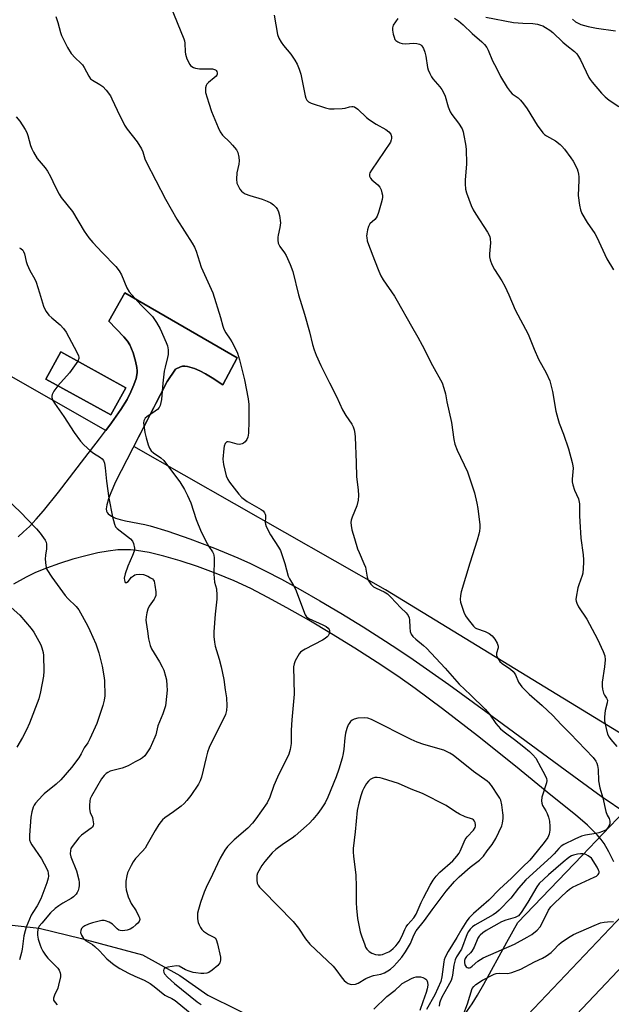
# Model space of a CAD drawing. Units: inches. Extents: x 1207768 to 1213768, y 521456 to 525456.
# Drawn here: x 1208015 to 1208231, y 523825 to 524185 of the extents above; entities that cross this region are included whole.
import ezdxf

# ---------------------------------------------------------------- set-up
doc = ezdxf.new("R2010")
doc.units = ezdxf.units.IN
doc.header["$MEASUREMENT"] = 0
for name, color, linetype in [('BLDG-Footprint', 5, 'Continuous'), ('HYDRO-Hidden Single Line Stream', 5, 'Continuous'), ('HYDRO-Single Line Stream', 4, 'Continuous'), ('NTRL-Pasture Land', 2, 'Continuous'), ('TRANS-Driveway', 251, 'Continuous'), ('TRANS-Road', 130, 'Continuous'), ('Undefined', 1, 'Continuous')]:
    doc.layers.add(name, color=color, linetype=linetype)

msp = doc.modelspace()

# ---------------------------------------------------------------- linework, layer by layer
at = {"layer": 'BLDG-Footprint', "elevation": 269.6}
msp.add_lwpolyline([(1208053.84, 524050.26), (1208048.35, 524040.32), (1208024.6, 524053.42), (1208030.08, 524063.36)], close=True, dxfattribs=at)
at = {"layer": 'HYDRO-Hidden Single Line Stream'}
msp.add_lwpolyline([(1208220.47, 523879.43), (1208235.8, 523895.4), (1208240.65, 523899.65)], dxfattribs=at)
at = {"layer": 'HYDRO-Single Line Stream'}
for points in [[(1208216.83, 524184.91), (1208217.99, 524183.95), (1208218.9, 524183.42), (1208219.93, 524182.96), (1208222.61, 524182.17), (1208225.6, 524181.62), (1208232.57, 524180.67)], [(1208142.45, 523795.89), (1208147.75, 523799.84), (1208153.28, 523803.66), (1208156.26, 523805.48), (1208165.88, 523811.07), (1208170.02, 523813.72), (1208172.62, 523815.82), (1208175.24, 523818.48), (1208177.72, 523821.52), (1208180.28, 523825.19), (1208182.24, 523828.35), (1208184.57, 523832.37), (1208192.85, 523847.67), (1208196.89, 523854.86), (1208220.47, 523879.43)], [(1207967.83, 523868.73), (1207985.99, 523860.56), (1208007.77, 523854.36), (1208022.17, 523852.82), (1208037.58, 523849.1), (1208059.84, 523843.03), (1208073.46, 523835.51), (1208083.78, 523828.32), (1208127.06, 523806.87)]]:
    msp.add_lwpolyline(points, dxfattribs=at)
at = {"layer": 'NTRL-Pasture Land'}
msp.add_polyline3d([(1208253.96, 523911.98, 0), (1208148.56, 523976.39, 0), (1208056.65, 524028.83, 0), (1208068.9, 524052.49, 0), (1208071.9, 524056.99, 0), (1208073.73, 524057.91, 0), (1208074.53, 524058.15, 0), (1208075.29, 524058.13, 0), (1208076.26, 524057.97, 0), (1208078.8, 524057.29, 0), (1208080.75, 524056.46, 0), (1208082.83, 524055.35, 0), (1208085.34, 524053.82, 0), (1208089.23, 524051.26, 0), (1208094.42, 524061.21, 0), (1208053.43, 524084.95, 0), (1208047.52, 524074.54, 0), (1208053.05, 524068.89, 0), (1208054.39, 524067.24, 0), (1208055.19, 524065.92, 0), (1208056.41, 524062.97, 0), (1208057.36, 524059.95, 0), (1208057.83, 524057.63, 0), (1208057.94, 524056.44, 0), (1208057.92, 524055.65, 0), (1208057.51, 524053.64, 0), (1208056.73, 524051.35, 0), (1208055.6, 524048.72, 0), (1208054.21, 524045.98, 0), (1208051.95, 524042.31, 0), (1208048.6, 524037.48, 0), (1208046.48, 524034.64, 0), (1207872.92, 524133.67, 0)], dxfattribs=at)
msp.add_polyline3d([(1208024.6, 524053.42, 0), (1208048.35, 524040.32, 0), (1208053.84, 524050.26, 0), (1208030.08, 524063.36, 0)], close=True, dxfattribs=at)
at = {"layer": 'TRANS-Driveway'}
for points in [[(1208014.41, 523995.79), (1208016.44, 523997.55), (1208018.55, 523999.61), (1208020.99, 524002.2), (1208023.73, 524005.34), (1208029.17, 524012.06), (1208038.84, 524024.69), (1208044.17, 524031.52), (1208048.6, 524037.48), (1208051.95, 524042.31), (1208054.21, 524045.98), (1208055.6, 524048.72), (1208056.73, 524051.35), (1208057.51, 524053.64), (1208057.92, 524055.65), (1208057.94, 524056.44), (1208057.83, 524057.63), (1208057.36, 524059.95), (1208056.41, 524062.97), (1208055.19, 524065.92), (1208054.39, 524067.24), (1208053.05, 524068.89), (1208047.52, 524074.54), (1208053.43, 524084.95), (1208094.42, 524061.21), (1208089.23, 524051.26), (1208085.34, 524053.82), (1208082.83, 524055.35), (1208080.75, 524056.46), (1208078.8, 524057.29), (1208076.26, 524057.97), (1208075.29, 524058.13), (1208074.53, 524058.15), (1208073.73, 524057.91), (1208071.9, 524056.99), (1208068.9, 524052.49), (1208049.95, 524015.89), (1208048.28, 524011.9), (1208047.44, 524009.66), (1208046.84, 524007.52), (1208046.59, 524006.05), (1208046.73, 524005.13), (1208046.93, 524004.72), (1208047.39, 524004.15), (1208048.5, 524003.33), (1208049.99, 524002.65), (1208051.74, 524002.08), (1208053.68, 524001.6), (1208060.77, 524000.27), (1208062.67, 523999.84), (1208069.17, 523997.82), (1208077.2, 523995), (1208086.12, 523991.59), (1208094.68, 523988.07), (1208099.33, 523986.01), (1208104.66, 523983.41), (1208110.6, 523980.3), (1208117.41, 523976.56), (1208124.61, 523972.42), (1208132.31, 523967.84), (1208140.44, 523962.85), (1208148.62, 523957.71), (1208153.45, 523954.56), (1208158.69, 523951.02), (1208171.67, 523941.87), (1208185.24, 523931.99), (1208214.15, 523910.62), (1208227.4, 523901.06), (1208236.7, 523894.74)], [(1208232.03, 523877.12), (1208230.19, 523880.73), (1208228.43, 523883.75), (1208227.41, 523885.16), (1208225.95, 523886.9), (1208224.25, 523888.66), (1208222.38, 523890.43), (1208217.98, 523894.22), (1208208.99, 523901.43), (1208196.03, 523912.06), (1208182.16, 523923.12), (1208169.43, 523932.98), (1208159.4, 523940.43), (1208153.09, 523944.83), (1208145.57, 523949.84), (1208137.38, 523955.09), (1208128.83, 523960.37), (1208120.57, 523965.3), (1208112.56, 523969.88), (1208105.65, 523973.65), (1208099.4, 523976.85), (1208093.29, 523979.68), (1208086.71, 523982.41), (1208079.92, 523984.96), (1208073.6, 523987.07), (1208067.69, 523988.77), (1208062.34, 523990.02), (1208057.68, 523990.79), (1208055.53, 523991.01), (1208053.76, 523991.09), (1208050.88, 523991), (1208047.34, 523990.59), (1208043.5, 523989.9), (1208039.16, 523988.9), (1208034.43, 523987.62), (1208029.53, 523986.08), (1208024.77, 523984.39), (1208020.77, 523982.77), (1208017.33, 523981.07), (1208012.76, 523978.46)]]:
    msp.add_lwpolyline(points, dxfattribs=at)
at = {"layer": 'TRANS-Road'}
for points in [[(1208054.71, 523667.63), (1208237.4, 523859.98)], [(1208244.27, 523848.7), (1208131.82, 523729.86)]]:
    msp.add_lwpolyline(points, dxfattribs=at)
at = {"layer": 'Undefined'}
for points, elevation in [([(1208070.06, 524189.66), (1208074.95, 524177.74), (1208075.21, 524176.94), (1208075.36, 524176.12), (1208075.43, 524172.93), (1208075.53, 524172.06), (1208076.09, 524170.43), (1208077.11, 524168.36), (1208077.45, 524167.92), (1208077.83, 524167.59), (1208078.5, 524167.2), (1208079.22, 524166.94), (1208080.68, 524166.78), (1208085.49, 524166.71), (1208086.47, 524166.43), (1208086.81, 524166.17), (1208087.05, 524165.77), (1208087.16, 524165.32), (1208087.14, 524164.84), (1208086.98, 524164.41), (1208086.71, 524164.01), (1208086.07, 524163.41), (1208083.91, 524161.79), (1208083.35, 524161.17), (1208083.12, 524160.67), (1208082.93, 524159.85), (1208082.85, 524158.99), (1208082.93, 524158.15), (1208084.08, 524154.17), (1208085.09, 524151.15), (1208087.44, 524145.32), (1208088.17, 524143.71), (1208089.07, 524142.45), (1208091.78, 524139.91), (1208092.75, 524138.88), (1208094.17, 524137.1), (1208094.7, 524136.13), (1208095.1, 524134.49), (1208095.22, 524133.09), (1208095.06, 524131.93), (1208094.33, 524128.74), (1208094.18, 524126.44), (1208094.33, 524125.03), (1208094.88, 524123.74), (1208095.46, 524122.77), (1208095.98, 524122.1), (1208096.65, 524121.54), (1208097.4, 524121.11), (1208099.02, 524120.46), (1208103.55, 524119.18), (1208105.44, 524118.41), (1208106.73, 524117.75), (1208107.67, 524117.05), (1208108.71, 524116.03), (1208109.19, 524115.32), (1208109.57, 524114.54), (1208109.95, 524113.13), (1208110.22, 524110.48), (1208110.03, 524108.72), (1208109.36, 524106.01), (1208109.23, 524105.22), (1208109.27, 524104.14), (1208109.46, 524103.07), (1208109.72, 524102.3), (1208109.99, 524101.81), (1208111.78, 524099.51), (1208112.39, 524098.51), (1208113.79, 524095.21), (1208114.76, 524092.7), (1208116.89, 524084.17), (1208119.08, 524077.13), (1208120.83, 524070.66), (1208121.95, 524066.06), (1208122.57, 524064.08), (1208123.33, 524062.13), (1208125.01, 524058.31), (1208128.12, 524051.98), (1208130.67, 524047.03), (1208132.95, 524042.16), (1208134.17, 524040.05), (1208136.3, 524036.94), (1208136.81, 524035.91), (1208137.14, 524034.87), (1208137.39, 524033.54), (1208137.51, 524032.18), (1208137.93, 524022.92), (1208138, 524017.68), (1208138.63, 524012.95), (1208138.78, 524010.88), (1208138.58, 524009.14), (1208138.16, 524007.13), (1208136.47, 524002.97), (1208136.09, 524001.85), (1208135.98, 524001.04), (1208136.01, 523999.97), (1208136.29, 523998.37), (1208137.32, 523995.17), (1208138.43, 523991.36), (1208138.96, 523990.02), (1208140.75, 523986.07), (1208141.26, 523984.73), (1208141.92, 523981), (1208142.26, 523979.96), (1208143.2, 523978.54), (1208144.18, 523977.53), (1208145.16, 523976.98), (1208148.09, 523975.68), (1208149.3, 523974.9), (1208150.57, 523973.69), (1208154.19, 523969.89), (1208156.2, 523967.97), (1208156.87, 523967.05), (1208157.21, 523966.25), (1208157.35, 523965.44), (1208157.47, 523962.63), (1208157.64, 523961.23), (1208158.01, 523960.2), (1208158.64, 523959.34), (1208159.62, 523958.35), (1208162.42, 523956.08), (1208163.52, 523955.08), (1208170.45, 523947.84), (1208175.45, 523941.99), (1208179.64, 523938.1), (1208185.05, 523932.83), (1208186.61, 523931.04), (1208188.89, 523927.58), (1208190.54, 523925.66), (1208191.91, 523924.52), (1208195.68, 523921.78), (1208199.17, 523919.04), (1208201.21, 523917.36), (1208202.45, 523916.16), (1208203.44, 523914.87), (1208205.37, 523911.56), (1208206.82, 523908.82), (1208207.35, 523907.55), (1208207.46, 523906.77), (1208207.34, 523905.97), (1208205.75, 523900.7), (1208205.51, 523899.29), (1208205.63, 523898.45), (1208205.92, 523897.64), (1208207.15, 523895.7), (1208207.63, 523894.77), (1208208.09, 523893.39), (1208208.44, 523891.97), (1208208.66, 523889.99), (1208208.63, 523888.59), (1208208.37, 523887.21), (1208207.84, 523885.97), (1208206.54, 523884.17), (1208202.46, 523879.02), (1208201.32, 523877.73), (1208198.61, 523875.13), (1208194.63, 523871.08), (1208190.25, 523867.13), (1208186.38, 523863.1), (1208180.76, 523858.21), (1208179.15, 523856.59), (1208178.26, 523855.49), (1208176.49, 523852.61), (1208174.71, 523849.41), (1208171.45, 523844.29), (1208170.37, 523842.28), (1208170.04, 523841.31), (1208169.86, 523840.49), (1208169.21, 523835.07), (1208168.78, 523833.35), (1208166.57, 523828.48), (1208163.63, 523823.08)], 264), ([(1208107.99, 524186.4), (1208109.22, 524179.32), (1208109.7, 524177.99), (1208110.52, 524176.47), (1208111.41, 524175.28), (1208114.08, 524172.06), (1208115.49, 524169.95), (1208116.32, 524168.48), (1208117.03, 524166.65), (1208117.65, 524164.78), (1208119.28, 524156.86), (1208119.51, 524156.02), (1208119.88, 524155.27), (1208120.47, 524154.71), (1208121.48, 524154.23), (1208126.75, 524152.49), (1208128.14, 524152.15), (1208129.85, 524152.09), (1208132.73, 524152.23), (1208133.85, 524152.41), (1208135.47, 524152.88), (1208136.26, 524153.02), (1208136.78, 524152.99), (1208137.28, 524152.82), (1208138.44, 524152), (1208141.68, 524149), (1208142.81, 524148.07), (1208145.21, 524146.5), (1208148.67, 524144.62), (1208149.83, 524143.7), (1208150.55, 524142.83), (1208150.76, 524142.08), (1208150.79, 524141.28), (1208150.7, 524140.75), (1208150.38, 524139.99), (1208143.53, 524129.72), (1208142.94, 524128.73), (1208142.74, 524128.22), (1208142.74, 524127.5), (1208143.07, 524126.83), (1208143.64, 524126.22), (1208145.83, 524124.33), (1208146.53, 524123.47), (1208146.98, 524122.48), (1208147.31, 524121.43), (1208147.46, 524120.63), (1208147.48, 524119.84), (1208147.37, 524119.03), (1208147.02, 524117.63), (1208146.06, 524114.3), (1208145.56, 524112.97), (1208145.16, 524112.25), (1208144.71, 524111.68), (1208142.94, 524110.07), (1208142.63, 524109.62), (1208142.41, 524109.09), (1208142.07, 524107.96), (1208141.76, 524106.5), (1208141.69, 524105.62), (1208141.73, 524105.07), (1208141.96, 524103.96), (1208142.39, 524102.59), (1208144.64, 524096.88), (1208146.13, 524092.88), (1208146.9, 524091.18), (1208147.77, 524089.71), (1208151.84, 524083.68), (1208152.91, 524081.98), (1208158.04, 524072.69), (1208160.4, 524068.76), (1208162.04, 524065.79), (1208165.82, 524058.42), (1208169.25, 524051.98), (1208169.94, 524050.05), (1208170.49, 524048.07), (1208171, 524045.14), (1208172.68, 524037.58), (1208173.59, 524031.37), (1208173.98, 524029.62), (1208174.8, 524027.42), (1208178.56, 524019.57), (1208181.13, 524011.84), (1208181.97, 524008.13), (1208182.29, 524006.09), (1208182.99, 524000.19), (1208183.02, 523999.04), (1208182.92, 523997.91), (1208182.72, 523996.8), (1208182.09, 523994.6), (1208179.34, 523986.18), (1208176.2, 523975.73), (1208175.95, 523974.33), (1208175.88, 523972.92), (1208176.03, 523971.95), (1208176.36, 523970.82), (1208177.23, 523968.31), (1208177.81, 523966.96), (1208178.77, 523965.54), (1208180.75, 523963.09), (1208181.37, 523962.54), (1208181.87, 523962.26), (1208184.97, 523961.18), (1208186.48, 523960.43), (1208187.57, 523959.57), (1208188.47, 523958.39), (1208189.41, 523956.89), (1208189.8, 523955.86), (1208189.77, 523955.2), (1208189.11, 523953.24), (1208189.13, 523952.44), (1208189.58, 523951.45), (1208190.4, 523950.28), (1208191.2, 523949.5), (1208194.22, 523947.46), (1208195.28, 523946.58), (1208195.63, 523946.15), (1208196.05, 523945.4), (1208197.19, 523942.74), (1208197.75, 523941.82), (1208198.44, 523940.95), (1208201.1, 523938.37), (1208205.78, 523934.16), (1208209.69, 523930.5), (1208212.78, 523927.21), (1208216.03, 523924), (1208224.48, 523915.14), (1208225.43, 523913.83), (1208225.78, 523913.09), (1208226.02, 523912.28), (1208226.21, 523910.84), (1208226.44, 523906.66), (1208226.89, 523904.04), (1208227.93, 523900.42), (1208229, 523895.4), (1208229.49, 523894.17), (1208230.26, 523892.88), (1208230.56, 523891.91), (1208230.58, 523891.42), (1208230.47, 523890.91), (1208230, 523889.9), (1208229.53, 523889.21), (1208229.14, 523888.81), (1208228.68, 523888.51), (1208227.9, 523888.15), (1208226.52, 523887.66), (1208225.39, 523887.36), (1208221.62, 523886.76), (1208220.22, 523886.43), (1208217.71, 523885.32), (1208213.7, 523883.35), (1208212.8, 523882.8), (1208211.86, 523881.97), (1208210.15, 523879.95), (1208209.21, 523878.97), (1208202.39, 523872.85), (1208199.9, 523870.43), (1208197.18, 523867.4), (1208194.36, 523863.75), (1208190.14, 523859.37), (1208189.1, 523858.52), (1208187.95, 523857.75), (1208181.25, 523853.98), (1208180.34, 523853.3), (1208179.54, 523852.5), (1208178.95, 523851.66), (1208178.46, 523850.72), (1208176.33, 523845.17), (1208174.56, 523842.33), (1208174.06, 523841.3), (1208173.51, 523839.37), (1208173.09, 523835.68), (1208172.84, 523834.54), (1208172.55, 523833.74), (1208171.42, 523831.48), (1208169.19, 523827.64), (1208168.55, 523826.18), (1208168.35, 523825.4), (1208168.21, 523824.3)], 262), ([(1208028.27, 524185.81), (1208028.96, 524183.64), (1208029.95, 524180.01), (1208030.33, 524178.93), (1208032.52, 524174.54), (1208033.87, 524172.39), (1208035.28, 524170.73), (1208037.4, 524168.85), (1208037.96, 524168.23), (1208038.55, 524167.28), (1208040.26, 524164.01), (1208040.91, 524163.12), (1208041.55, 524162.62), (1208044.24, 524161.06), (1208045.4, 524160.24), (1208046.57, 524158.95), (1208048.15, 524156.83), (1208048.7, 524155.83), (1208050.61, 524151.66), (1208053.35, 524146.14), (1208054.28, 524144.73), (1208057.89, 524140.02), (1208059.49, 524137.55), (1208059.94, 524136.45), (1208060.72, 524133.89), (1208061.18, 524132.8), (1208068.25, 524119.13), (1208072.44, 524111.77), (1208078.04, 524103.08), (1208078.89, 524101.54), (1208079.41, 524100.16), (1208081.27, 524094.23), (1208085.58, 524084.89), (1208088.34, 524075.9), (1208089.17, 524072.73), (1208089.53, 524071.65), (1208090.24, 524070.28), (1208091.89, 524068.02), (1208092.5, 524067.06), (1208093.81, 524064.45), (1208094.5, 524062.86), (1208095.23, 524060.44), (1208097.07, 524053.14), (1208098.51, 524046.22), (1208098.64, 524044.17), (1208098.74, 524037.99), (1208098.52, 524033.59), (1208098.32, 524032.16), (1208098.01, 524031.38), (1208097.38, 524030.47), (1208096.78, 524029.95), (1208096.3, 524029.74), (1208095.23, 524029.55), (1208094.4, 524029.58), (1208091.91, 524030.36), (1208091.13, 524030.51), (1208090.68, 524030.45), (1208090.51, 524030.34), (1208090.09, 524029.84), (1208089.71, 524028.91), (1208089.54, 524028.04), (1208089.24, 524024.14), (1208089.42, 524022.22), (1208090.38, 524018.03), (1208090.97, 524016.74), (1208091.59, 524015.77), (1208095.04, 524011.41), (1208096.19, 524010.1), (1208097.09, 524009.36), (1208098.06, 524008.7), (1208103.25, 524005.81), (1208103.92, 524005.27), (1208104.45, 524004.6), (1208104.68, 524004.1), (1208104.78, 524003.65), (1208104.8, 524002.91), (1208104.67, 524000.96), (1208104.74, 524000.41), (1208105, 523999.61), (1208106.55, 523996.5), (1208109.56, 523992.04), (1208110.28, 523990.75), (1208111.85, 523986.01), (1208113.08, 523981.44), (1208113.57, 523980.43), (1208115.05, 523977.95), (1208115.69, 523976.65), (1208119.3, 523967.25), (1208119.74, 523966.6), (1208120.63, 523965.96), (1208125.72, 523963.68), (1208126.91, 523963.03), (1208127.69, 523962.37), (1208127.99, 523961.91), (1208128.13, 523961.52), (1208128.17, 523961.07), (1208128.01, 523960.33), (1208127.66, 523959.65), (1208127.27, 523959.23), (1208126.57, 523958.69), (1208125.55, 523958.07), (1208119.24, 523954.75), (1208117.99, 523954.01), (1208117.55, 523953.64), (1208117.04, 523952.99), (1208115.67, 523950.48), (1208115.23, 523949.44), (1208115.05, 523948.31), (1208115.22, 523938.29), (1208114.41, 523928.99), (1208114.2, 523925.14), (1208114.11, 523920.3), (1208113.82, 523918.08), (1208113.32, 523916.42), (1208112.49, 523914.53), (1208110.26, 523910.36), (1208109.14, 523907.96), (1208107.86, 523904.98), (1208106.36, 523900.66), (1208105.34, 523898.6), (1208101.3, 523892.8), (1208100.05, 523891.21), (1208098.28, 523889.42), (1208093.29, 523885.1), (1208090.95, 523882.64), (1208089.92, 523881.3), (1208088.19, 523878.37), (1208085.45, 523872.44), (1208083.12, 523867.66), (1208082.44, 523866.02), (1208081.06, 523862.17), (1208080.31, 523859.68), (1208079.99, 523858.25), (1208079.97, 523856.25), (1208080.17, 523854.86), (1208080.5, 523854.08), (1208081.06, 523853.08), (1208081.55, 523852.37), (1208082.12, 523851.74), (1208083.99, 523850.46), (1208086.15, 523849.37), (1208086.44, 523849.12), (1208086.72, 523848.69), (1208087.24, 523847.1), (1208088.37, 523842.29), (1208088.37, 523841.17), (1208088.06, 523840.12), (1208087.77, 523839.64), (1208087.38, 523839.21), (1208085.32, 523837.47), (1208084.1, 523836.65), (1208083.32, 523836.4), (1208082.23, 523836.31), (1208081.15, 523836.33), (1208079.39, 523836.49), (1208078.33, 523836.68), (1208076.9, 523837.13), (1208075.51, 523837.67), (1208073.26, 523838.92), (1208072.25, 523839.04), (1208069.09, 523838.58), (1208068.3, 523838.37), (1208067.87, 523838.15), (1208067.6, 523837.82), (1208067.51, 523837.36), (1208067.65, 523836.61), (1208067.91, 523836.16), (1208069.05, 523834.91), (1208071.59, 523832.59), (1208079.84, 523825.98), (1208081.32, 523824.9)], 266), ([(1208153.11, 524185.14), (1208151.46, 524182.7), (1208151.22, 524182.2), (1208151.11, 524181.67), (1208151.15, 524180.84), (1208151.44, 524179.4), (1208151.74, 524178.28), (1208152.07, 524177.51), (1208152.41, 524177.1), (1208153.09, 524176.63), (1208153.87, 524176.26), (1208154.69, 524175.99), (1208155.85, 524175.87), (1208158.86, 524176.06), (1208160.04, 524176.05), (1208161.07, 524175.74), (1208161.5, 524175.46), (1208161.86, 524175.09), (1208162.43, 524174.17), (1208162.94, 524172.83), (1208163.29, 524171.39), (1208163.96, 524167.24), (1208164.2, 524166.4), (1208164.77, 524165.09), (1208165.43, 524163.83), (1208165.91, 524163.11), (1208168.45, 524160.22), (1208169.22, 524159.14), (1208169.89, 524157.84), (1208170.35, 524156.77), (1208171.54, 524152.86), (1208172.24, 524150.99), (1208172.83, 524150.05), (1208175.24, 524146.95), (1208176.58, 524144.83), (1208176.96, 524143.76), (1208177.26, 524142.34), (1208177.82, 524139.18), (1208178, 524137.42), (1208178.23, 524132.08), (1208177.7, 524126.13), (1208177.65, 524124.71), (1208177.76, 524122.8), (1208178.13, 524121.42), (1208179.94, 524116.79), (1208180.66, 524115.19), (1208181.57, 524113.65), (1208185.88, 524107.11), (1208186.69, 524105.55), (1208186.86, 524104.7), (1208186.94, 524103.23), (1208186.61, 524099.17), (1208186.59, 524098.02), (1208186.83, 524096.92), (1208187.48, 524095.31), (1208188.39, 524093.49), (1208191.03, 524089.26), (1208192.13, 524087.3), (1208193.59, 524084.15), (1208195.92, 524078.69), (1208200.7, 524069.81), (1208202.9, 524064.33), (1208204.49, 524060.67), (1208207.32, 524055.74), (1208208.65, 524052.78), (1208209.58, 524048.83), (1208210.86, 524041.65), (1208211.5, 524039.06), (1208212.02, 524037.36), (1208213.57, 524033.26), (1208215.43, 524027.97), (1208216.8, 524022.9), (1208217.04, 524021.76), (1208217.11, 524020.9), (1208216.71, 524016.9), (1208216.73, 524015.85), (1208217.01, 524014.73), (1208217.67, 524012.78), (1208219.02, 524009.67), (1208219.4, 524007.82), (1208219.46, 524006.68), (1208219.42, 524003.49), (1208219.53, 524001.43), (1208219.99, 523995.27), (1208220.75, 523989.19), (1208220.9, 523987.44), (1208220.92, 523986.27), (1208220.6, 523982.51), (1208220.39, 523981.65), (1208219.2, 523978.27), (1208218.87, 523977.14), (1208218.18, 523973.74), (1208218.12, 523972.9), (1208218.19, 523972.34), (1208218.45, 523971.52), (1208219.1, 523970.17), (1208222.12, 523965.72), (1208226.07, 523958.44), (1208228.08, 523953.9), (1208228.66, 523952.27), (1208228.78, 523950.86), (1208228.6, 523948.26), (1208227.78, 523942.67), (1208227.67, 523941.2), (1208227.84, 523940.09), (1208228.25, 523938.73), (1208228.62, 523937.99), (1208229.36, 523936.86), (1208229.63, 523936.15), (1208229.55, 523935.11), (1208228.81, 523932.36), (1208228.52, 523930.06), (1208228.6, 523928.61), (1208229.17, 523925.73), (1208229.66, 523923.75), (1208230.24, 523922.61), (1208230.87, 523921.77), (1208233.08, 523919.22)], 260), ([(1208173.82, 524185.23), (1208175.21, 524184.27), (1208176.95, 524182.82), (1208180.29, 524179.68), (1208183.75, 524176.6), (1208184.75, 524175.59), (1208185.56, 524174.53), (1208186.11, 524173.59), (1208187.67, 524169.62), (1208189.09, 524167.02), (1208190.57, 524163.95), (1208193.09, 524159.87), (1208194.09, 524158.4), (1208194.9, 524157.61), (1208197.09, 524156.13), (1208197.88, 524155.31), (1208198.97, 524153.99), (1208200.34, 524152.13), (1208203.99, 524146.15), (1208206.1, 524143.34), (1208206.72, 524142.74), (1208207.44, 524142.22), (1208210.73, 524140.46), (1208212.44, 524139.09), (1208213.03, 524138.5), (1208213.96, 524137.35), (1208216.3, 524134.27), (1208217.12, 524133.05), (1208218.57, 524130.19), (1208218.88, 524129.38), (1208219.11, 524128.32), (1208219.23, 524127.24), (1208219.26, 524126.1), (1208218.99, 524120.49), (1208219.39, 524116.97), (1208219.75, 524115.25), (1208220.35, 524113.93), (1208222.21, 524110.61), (1208224.99, 524106.53), (1208225.75, 524105.3), (1208229.48, 524097.38), (1208231.87, 524093.35)], 258), ([(1208185.28, 524185.56), (1208195.32, 524183.64), (1208198.7, 524183.38), (1208202.43, 524183.24), (1208204.14, 524183.01), (1208205.24, 524182.73), (1208206.05, 524182.43), (1208207.07, 524181.86), (1208208.56, 524180.89), (1208209.65, 524180), (1208213.3, 524176.53), (1208214.82, 524175.25), (1208217.62, 524173.07), (1208218.44, 524172.25), (1208219.1, 524171.3), (1208219.82, 524170.04), (1208222.91, 524163.58), (1208223.35, 524162.82), (1208224.05, 524161.86), (1208227.43, 524157.89), (1208228.79, 524156.51), (1208230.29, 524155.29), (1208233.77, 524152.96)], 256), ([(1208013.7, 524149.18), (1208015.04, 524147.66), (1208017.07, 524144.57), (1208017.65, 524143.47), (1208018.01, 524142.43), (1208018.93, 524138.79), (1208019.42, 524137.49), (1208020.01, 524136.24), (1208021.45, 524133.97), (1208024.31, 524130.57), (1208025.17, 524129.39), (1208026.23, 524127.37), (1208027.94, 524123.71), (1208029.43, 524120.95), (1208030.15, 524119.77), (1208034.25, 524114.64), (1208038.51, 524107.44), (1208040.25, 524104.99), (1208041.7, 524103.27), (1208045.09, 524099.59), (1208050.08, 524094.52), (1208051.35, 524093), (1208052.18, 524091.5), (1208054.19, 524086.71), (1208055.03, 524085.28), (1208059.22, 524080.49), (1208063.5, 524076.21), (1208064.96, 524074.04), (1208066.26, 524071.81), (1208068.53, 524066.83), (1208069.05, 524065.5), (1208069.27, 524064.11), (1208069.25, 524062.41), (1208069.02, 524061.24), (1208068.09, 524057.77), (1208067.8, 524056.3), (1208067.26, 524051.91), (1208066.83, 524045.94), (1208066.61, 524044.84), (1208066.26, 524043.74), (1208065.9, 524042.97), (1208065.37, 524042.34), (1208064.48, 524041.65), (1208061.39, 524039.65), (1208060.84, 524039.09), (1208060.38, 524038.19), (1208060.27, 524037.39), (1208060.33, 524036.53), (1208060.73, 524033.91), (1208061.16, 524031.9), (1208061.88, 524029.38), (1208062.48, 524028.13), (1208063.07, 524027.21), (1208063.87, 524026.47), (1208066.6, 524024.65), (1208067.63, 524023.67), (1208071.97, 524017.99), (1208073.47, 524015.84), (1208075.15, 524013.12), (1208076.36, 524010.83), (1208077.48, 524008.26), (1208079.48, 524002.17), (1208081.31, 523997.6), (1208083.43, 523993.32), (1208084.11, 523992.2), (1208085.39, 523990.35), (1208085.76, 523989.62), (1208085.91, 523989.13), (1208086.05, 523988.09), (1208086.09, 523987), (1208085.94, 523982.09), (1208085.98, 523980.65), (1208086.21, 523979.26), (1208086.83, 523976.73), (1208087.05, 523974.5), (1208086.96, 523973.05), (1208086.36, 523967.51), (1208085.95, 523961.11), (1208085.94, 523959.36), (1208086.18, 523957.29), (1208086.46, 523955.84), (1208087.9, 523951.13), (1208088.63, 523948.35), (1208089.53, 523943.64), (1208090.11, 523939.88), (1208090.5, 523936.98), (1208090.65, 523934.08), (1208090.53, 523932.31), (1208090.19, 523930.9), (1208089.45, 523929.28), (1208085.05, 523920.68), (1208084.26, 523918.88), (1208083.61, 523917.09), (1208083.1, 523915.2), (1208081.47, 523907.93), (1208080.97, 523906.62), (1208080.29, 523905.38), (1208077.51, 523901.35), (1208076.05, 523899.5), (1208075.08, 523898.41), (1208073.96, 523897.45), (1208071.14, 523895.28), (1208068.08, 523893.18), (1208067.22, 523892.46), (1208066.64, 523891.85), (1208065.82, 523890.7), (1208064.46, 523888.53), (1208061.57, 523883.35), (1208060.8, 523882.1), (1208059.92, 523880.99), (1208057.37, 523878.23), (1208056.45, 523877.06), (1208055.73, 523875.77), (1208054.45, 523873.08), (1208054.09, 523871.97), (1208053.84, 523870), (1208053.76, 523868), (1208053.93, 523866.86), (1208054.67, 523864.3), (1208055.19, 523862.92), (1208055.75, 523861.9), (1208057.5, 523859.2), (1208058.59, 523857.09), (1208058.78, 523856.56), (1208058.86, 523856.03), (1208058.8, 523855.62), (1208058.63, 523855.23), (1208058.13, 523854.61), (1208057.49, 523854.03), (1208056.34, 523853.13), (1208055.37, 523852.5), (1208054.21, 523852.07), (1208052.53, 523851.86), (1208051.72, 523851.92), (1208051.24, 523852.1), (1208050.63, 523852.54), (1208048.9, 523854.24), (1208047.67, 523854.97), (1208046.37, 523855.52), (1208045.84, 523855.64), (1208045.01, 523855.61), (1208041.59, 523854.79), (1208040.19, 523854.28), (1208038.83, 523853.67), (1208038.11, 523853.22), (1208037.61, 523852.65), (1208037.33, 523851.99), (1208037.28, 523851.27), (1208037.61, 523850.26), (1208038.3, 523849.06), (1208039.09, 523848.3), (1208041.59, 523846.84), (1208042.51, 523846.15), (1208044.19, 523844.56), (1208046.9, 523841.59), (1208048.14, 523840.49), (1208049.54, 523839.42), (1208051.54, 523838.14), (1208054.81, 523836.34), (1208057.08, 523835.24), (1208060.51, 523833.78), (1208062.7, 523832.56), (1208064.13, 523831.51), (1208068.07, 523828.37), (1208068.8, 523827.94), (1208070.59, 523827.15), (1208071.75, 523826.43), (1208082.88, 523817.31)], 268), ([(1208014.91, 524101.41), (1208015.38, 524101.16), (1208016.17, 524100.45), (1208016.47, 524099.99), (1208016.79, 524099.18), (1208017.38, 524096.33), (1208017.75, 524095.22), (1208018.76, 524093.09), (1208020.52, 524089.86), (1208020.99, 524088.82), (1208022.3, 524084.86), (1208023.75, 524080.07), (1208024.17, 524078.98), (1208024.7, 524078.04), (1208025.66, 524076.74), (1208026.7, 524075.77), (1208029.75, 524073.19), (1208030.96, 524071.9), (1208032.04, 524070.5), (1208034.97, 524065.08), (1208036.46, 524062.06), (1208036.67, 524061.3), (1208036.66, 524060.87), (1208036.28, 524059.94)], 270), ([(1208036.28, 524059.94), (1208033.19, 524055.69), (1208029.01, 524050.99)], 270), ([(1208029.01, 524050.99), (1208027.53, 524048.99), (1208026.93, 524047.73), (1208026.8, 524047.19), (1208026.8, 524046.66), (1208027.13, 524045.62), (1208027.74, 524044.61), (1208031.15, 524039.73), (1208034.88, 524033.89), (1208037.18, 524030.67), (1208038.39, 524029.42), (1208041.02, 524027.04), (1208041.94, 524026.32), (1208044.51, 524024.78), (1208045.12, 524024.27), (1208045.61, 524023.68), (1208045.97, 524022.67), (1208046.24, 524021), (1208046.71, 524016.07), (1208047.53, 524009.85), (1208048.88, 524003.06), (1208049.6, 524000.38), (1208050.05, 523999.41), (1208050.57, 523998.78), (1208055.48, 523995.01), (1208056.25, 523994.18), (1208056.59, 523993.4), (1208056.92, 523991.67), (1208056.82, 523990.56), (1208056.26, 523988.99), (1208054.51, 523985.02), (1208053.59, 523982.28), (1208053.23, 523980.71), (1208053.24, 523979.96), (1208053.37, 523979.48), (1208053.59, 523979.14), (1208053.73, 523979.06), (1208054.08, 523979.1), (1208054.66, 523979.51), (1208055.87, 523981.02), (1208056.53, 523981.57), (1208057.02, 523981.85), (1208057.56, 523982.03), (1208058.72, 523982.14), (1208060.19, 523982), (1208061.8, 523981.37), (1208062.82, 523980.84), (1208063.51, 523980.38), (1208063.87, 523980.01), (1208064.12, 523979.54), (1208064.43, 523978.17), (1208064.73, 523975.68), (1208064.77, 523974.9), (1208064.69, 523974.32), (1208064.43, 523973.48), (1208064.18, 523972.97), (1208062.31, 523970.4), (1208061.77, 523969.4), (1208061.42, 523967.99), (1208061.18, 523966.55), (1208061.09, 523965.38), (1208061.16, 523964.51), (1208061.68, 523961.32), (1208062.01, 523958.52), (1208062.61, 523956.11), (1208063.15, 523954.82), (1208066.02, 523950.13), (1208067.03, 523948.33), (1208067.65, 523947.02), (1208068.31, 523944.86), (1208068.62, 523943.49), (1208068.81, 523941.51), (1208068.84, 523939.81), (1208068.41, 523935.2), (1208068.22, 523934.06), (1208067.93, 523932.99), (1208067.27, 523931.13), (1208065.52, 523926.7), (1208064.74, 523923.51), (1208064.42, 523922.57), (1208062.62, 523918.68), (1208061.75, 523917.19), (1208060.66, 523915.81), (1208059.83, 523915.01), (1208059.14, 523914.58), (1208057.14, 523913.61), (1208054.62, 523912.16), (1208052.48, 523911.24), (1208048.09, 523910.14), (1208047.17, 523909.71), (1208046.57, 523909.29), (1208045.84, 523908.59), (1208044.91, 523907.33), (1208041.21, 523901.11), (1208040.79, 523900.12), (1208040.63, 523899.33), (1208040.52, 523897.59), (1208040.54, 523896.43), (1208040.8, 523895.12), (1208041.56, 523893.28), (1208041.79, 523892.42), (1208041.95, 523890.97), (1208041.82, 523890.23), (1208041.5, 523889.69), (1208041.1, 523889.31), (1208037.65, 523886.81), (1208036.62, 523885.85), (1208034.17, 523882.7), (1208033.75, 523881.98), (1208033.52, 523881.18), (1208033.48, 523880.04), (1208033.69, 523878.94), (1208035.77, 523873.79), (1208036.65, 523870.43), (1208036.76, 523869.57), (1208036.74, 523868.39), (1208036.64, 523867.51), (1208036.38, 523866.54), (1208036.06, 523865.86), (1208035.65, 523865.23), (1208034.66, 523864.27), (1208033.76, 523863.63), (1208030.83, 523862.01), (1208029.36, 523861.05), (1208027.96, 523859.99), (1208026.32, 523858.38), (1208023.05, 523854.67), (1208022.16, 523853.51), (1208021.82, 523852.85), (1208021.61, 523852.17), (1208021.52, 523851.42), (1208021.56, 523850.29), (1208021.83, 523848.87), (1208022.45, 523846.63), (1208022.85, 523845.59), (1208023.47, 523844.4), (1208024.44, 523843.02), (1208025.32, 523841.93), (1208028.92, 523838.16), (1208029.39, 523837.47), (1208029.79, 523836.46), (1208029.89, 523835.94), (1208029.87, 523835.1), (1208029.25, 523832.01), (1208028.9, 523830.92), (1208027.69, 523828.3), (1208027.38, 523827.29), (1208027.42, 523826.57), (1208027.92, 523825.66), (1208028.65, 523824.83)], 270), ([(1208010.92, 524008.92), (1208015.19, 524004.94), (1208021.22, 523998.67), (1208022.52, 523997.1), (1208024.33, 523994.56), (1208024.7, 523993.83), (1208024.87, 523993.05), (1208024.8, 523991.41), (1208024.43, 523989.03), (1208024.38, 523987.57), (1208024.53, 523985.25), (1208024.66, 523984.69), (1208024.99, 523983.88), (1208026.71, 523981.1), (1208031.61, 523974.32), (1208032.61, 523973.22), (1208035.66, 523970.36), (1208036.61, 523969.13), (1208039.74, 523963.45), (1208040.68, 523961.6), (1208042.83, 523956.72), (1208043.94, 523953.38), (1208045.15, 523948.57), (1208045.76, 523945.03), (1208045.98, 523943.26), (1208046.06, 523937.7), (1208045.85, 523936.08), (1208045.4, 523934.19), (1208043.17, 523927.59), (1208040.69, 523922.04), (1208039.91, 523920.5), (1208038.61, 523918.7), (1208037.49, 523916.53), (1208036.59, 523915.07), (1208033.92, 523911.49), (1208030.08, 523907.07), (1208028.4, 523905.47), (1208024, 523901.94), (1208023.36, 523901.34), (1208020.82, 523898.51), (1208020.32, 523897.81), (1208019.95, 523897.04), (1208019.49, 523895.33), (1208019.12, 523893.32), (1208018.57, 523886.77), (1208018.56, 523885.9), (1208018.66, 523885.13), (1208018.98, 523884.15), (1208019.46, 523883.24), (1208022.94, 523878.16), (1208024.88, 523874.49), (1208025.24, 523873.68), (1208025.47, 523872.88), (1208025.55, 523871.84), (1208025.48, 523871.06), (1208024.99, 523869.39), (1208022.75, 523863.58), (1208021.41, 523861.01), (1208019.82, 523858.6), (1208019.26, 523857.61), (1208017.4, 523853.23), (1208016.99, 523851.9), (1208016.57, 523850.02), (1208015.92, 523845.18), (1208015.69, 523843.97), (1208014.91, 523841.24)], 272), ([(1208011.93, 523969.96), (1208015.06, 523967.15), (1208019.23, 523962.33), (1208020.2, 523960.9), (1208022.07, 523957.63), (1208022.71, 523956.34), (1208023.1, 523955.24), (1208023.55, 523953.54), (1208023.73, 523952.4), (1208023.89, 523946.67), (1208023.67, 523944.94), (1208022.62, 523939.2), (1208022.01, 523936.64), (1208018.63, 523927.67), (1208017.51, 523925.32), (1208016.04, 523922.49), (1208013.94, 523918.92)], 274), ([(1208176.96, 523821.02), (1208178.55, 523825.21), (1208180.31, 523830.77), (1208180.8, 523831.51), (1208181.6, 523832.22), (1208184.03, 523833.83), (1208188.25, 523836), (1208189.06, 523836.24), (1208190.12, 523836.37), (1208193.31, 523836.29), (1208194.71, 523836.63), (1208198.02, 523837.91), (1208203.04, 523840.53), (1208205.91, 523841.84), (1208207.41, 523842.76), (1208209.08, 523844), (1208209.91, 523844.78), (1208211.85, 523846.87), (1208212.7, 523847.64), (1208215.42, 523849.47), (1208217.23, 523850.51), (1208224.75, 523853.81), (1208227.16, 523854.74), (1208228.51, 523855.05), (1208229.63, 523855.18), (1208231.9, 523855.26)], 262), ([(1208144.31, 523823.25), (1208149.09, 523827.83), (1208152.11, 523830.2), (1208154.07, 523832.06), (1208154.74, 523832.59), (1208158.13, 523834.42), (1208158.94, 523834.79), (1208159.76, 523835.06), (1208160.6, 523835.11), (1208161.44, 523835.01), (1208162.25, 523834.82), (1208162.99, 523834.5), (1208163.37, 523834.18), (1208163.68, 523833.79), (1208163.97, 523833.06), (1208164.06, 523831.98), (1208163.87, 523830.63), (1208163.47, 523829.31), (1208162.23, 523825.96), (1208161.18, 523822.74)], 266)]:
    msp.add_lwpolyline(points, dxfattribs=dict(at, elevation=elevation))
for points, elevation in [([(1208141.09, 523929.69), (1208138.55, 523929.52), (1208137.2, 523929.21), (1208136.49, 523928.8), (1208135.85, 523928.27), (1208135.31, 523927.65), (1208135.02, 523927.15), (1208134.47, 523925.8), (1208133.98, 523924.1), (1208133.7, 523922.33), (1208133.39, 523918.25), (1208133.15, 523916.59), (1208132.79, 523914.93), (1208131.59, 523910.94), (1208130.58, 523908.12), (1208127.55, 523900.65), (1208126.55, 523898.63), (1208125.09, 523896.38), (1208123.87, 523894.71), (1208122.01, 523892.51), (1208120.86, 523891.23), (1208119.79, 523890.21), (1208115.63, 523886.54), (1208114.47, 523885.7), (1208111.33, 523883.66), (1208108.59, 523881.55), (1208107.27, 523880.35), (1208104.54, 523877.16), (1208103.47, 523875.73), (1208101.92, 523872.89), (1208101.64, 523872.08), (1208101.57, 523871.52), (1208101.6, 523870.36), (1208101.8, 523869.24), (1208102.15, 523868.5), (1208102.64, 523867.82), (1208103.77, 523866.56), (1208114.87, 523855.24), (1208116.84, 523852.85), (1208119.41, 523848.95), (1208121, 523846.94), (1208129.44, 523838.99), (1208130.48, 523837.74), (1208132.83, 523834.53), (1208133.56, 523833.67), (1208134.22, 523833.11), (1208134.94, 523832.64), (1208135.7, 523832.32), (1208136.23, 523832.25), (1208137.59, 523832.38), (1208138.65, 523832.68), (1208141.44, 523834.41), (1208143.45, 523835.33), (1208144.26, 523835.56), (1208146.84, 523836.01), (1208148.18, 523836.54), (1208149.46, 523837.22), (1208150.39, 523837.88), (1208151.67, 523839.01), (1208152.74, 523840.14), (1208154.53, 523842.21), (1208155.95, 523844.17), (1208157.68, 523847.2), (1208158.95, 523850.31), (1208159.86, 523851.91), (1208162.87, 523855.65), (1208165.59, 523859.47), (1208170.71, 523866.34), (1208173.74, 523869.87), (1208175.45, 523871.6), (1208179.48, 523875.13), (1208182.95, 523877.71), (1208183.71, 523878.37), (1208184.34, 523879.1), (1208185.77, 523881.1), (1208187.5, 523883.35), (1208188.92, 523885.54), (1208191.03, 523890.22), (1208191.35, 523891.22), (1208191.54, 523892.93), (1208191.56, 523894.08), (1208191.49, 523894.95), (1208191.06, 523897.85), (1208190.67, 523899.55), (1208190.34, 523900.34), (1208189.91, 523901.09), (1208187.28, 523904.96), (1208186.57, 523905.76), (1208185.69, 523906.54), (1208180.77, 523910.11), (1208173.26, 523915.98), (1208172.07, 523916.77), (1208169.88, 523917.87), (1208162.59, 523919.87), (1208160.12, 523920.75), (1208158, 523921.73), (1208143.44, 523929.07), (1208142.14, 523929.56)], 264), ([(1208145.57, 523907.85), (1208144.76, 523907.81), (1208143.98, 523907.63), (1208143.01, 523907.1), (1208142.38, 523906.55), (1208141.71, 523905.66), (1208140.69, 523903.97), (1208140.24, 523902.96), (1208139.59, 523901.14), (1208138.85, 523898.5), (1208138.31, 523895.87), (1208137.56, 523888.03), (1208136.82, 523881.99), (1208136.75, 523880.66), (1208136.9, 523878.97), (1208137.8, 523872.26), (1208137.87, 523867.92), (1208137.84, 523862.09), (1208137.96, 523860.08), (1208138.39, 523856.36), (1208139.36, 523851.47), (1208139.78, 523850.06), (1208141, 523846.71), (1208141.36, 523845.91), (1208141.84, 523845.19), (1208142.62, 523844.35), (1208143.56, 523843.7), (1208144.9, 523843.17), (1208145.95, 523843.04), (1208146.72, 523843.08), (1208147.52, 523843.26), (1208148.58, 523843.64), (1208149.85, 523844.22), (1208150.53, 523844.67), (1208151.37, 523845.36), (1208152.38, 523846.33), (1208153.04, 523847.1), (1208153.63, 523848), (1208154.56, 523849.77), (1208155.62, 523852.34), (1208156.11, 523853.28), (1208156.81, 523854.19), (1208158.89, 523856.58), (1208159.8, 523857.93), (1208161.61, 523862.16), (1208162.47, 523863.97), (1208164.97, 523868.58), (1208166.01, 523870.31), (1208167.16, 523871.87), (1208168.45, 523873.31), (1208173.13, 523877.47), (1208173.94, 523878.27), (1208174.66, 523879.13), (1208175.47, 523880.27), (1208175.9, 523881), (1208177.72, 523885.27), (1208178.39, 523886.21), (1208180.78, 523888.59), (1208181.31, 523889.56), (1208181.46, 523890.08), (1208181.48, 523890.61), (1208181.35, 523891.4), (1208181.15, 523891.88), (1208180.75, 523892.36), (1208180.36, 523892.63), (1208177.7, 523893.53), (1208175.66, 523894.46), (1208174.16, 523895.3), (1208170.75, 523897.64), (1208162.13, 523901.98), (1208157.97, 523903.62), (1208153.4, 523905.66), (1208147.5, 523907.56), (1208146.64, 523907.76)], 262), ([(1208219.85, 523880.03), (1208218.68, 523879.89), (1208217.25, 523879.54), (1208216.48, 523879.22), (1208215.55, 523878.64), (1208213.47, 523876.95), (1208208.17, 523872.28), (1208204.76, 523869.12), (1208203.81, 523867.92), (1208200.52, 523862.38), (1208198.15, 523858.59), (1208197.69, 523857.94), (1208197.16, 523857.39), (1208196.72, 523857.11), (1208195.95, 523856.77), (1208192.52, 523855.73), (1208191, 523855.09), (1208185.34, 523851.98), (1208184.19, 523851.17), (1208183.15, 523850.26), (1208182.8, 523849.85), (1208182.36, 523849.12), (1208180.98, 523845.93), (1208180.18, 523844.45), (1208179.66, 523843.8), (1208178.16, 523842.48), (1208177.67, 523841.81), (1208177.43, 523841.04), (1208177.39, 523840.23), (1208177.55, 523839.49), (1208178.03, 523838.7), (1208178.38, 523838.46), (1208178.79, 523838.35), (1208179.23, 523838.36), (1208179.67, 523838.5), (1208180.31, 523838.95), (1208182.26, 523840.75), (1208184.27, 523842.02), (1208195.74, 523847.03), (1208200.29, 523849.51), (1208202.02, 523850.56), (1208203.97, 523852.09), (1208205.02, 523853.28), (1208205.86, 523854.71), (1208208.16, 523859.43), (1208208.94, 523860.6), (1208210.14, 523861.86), (1208214.91, 523866.38), (1208215.79, 523867.11), (1208216.87, 523867.8), (1208224.85, 523871.44), (1208225.6, 523871.87), (1208226.25, 523872.38), (1208226.53, 523872.78), (1208226.62, 523873.1), (1208226.59, 523873.52), (1208226.42, 523874.03), (1208225.88, 523875.06), (1208223.87, 523878.44), (1208222.62, 523879.27), (1208221.7, 523879.74), (1208220.71, 523879.98)], 260)]:
    msp.add_lwpolyline(points, close=True, dxfattribs=dict(at, elevation=elevation))

doc.saveas('drawing.dxf')
